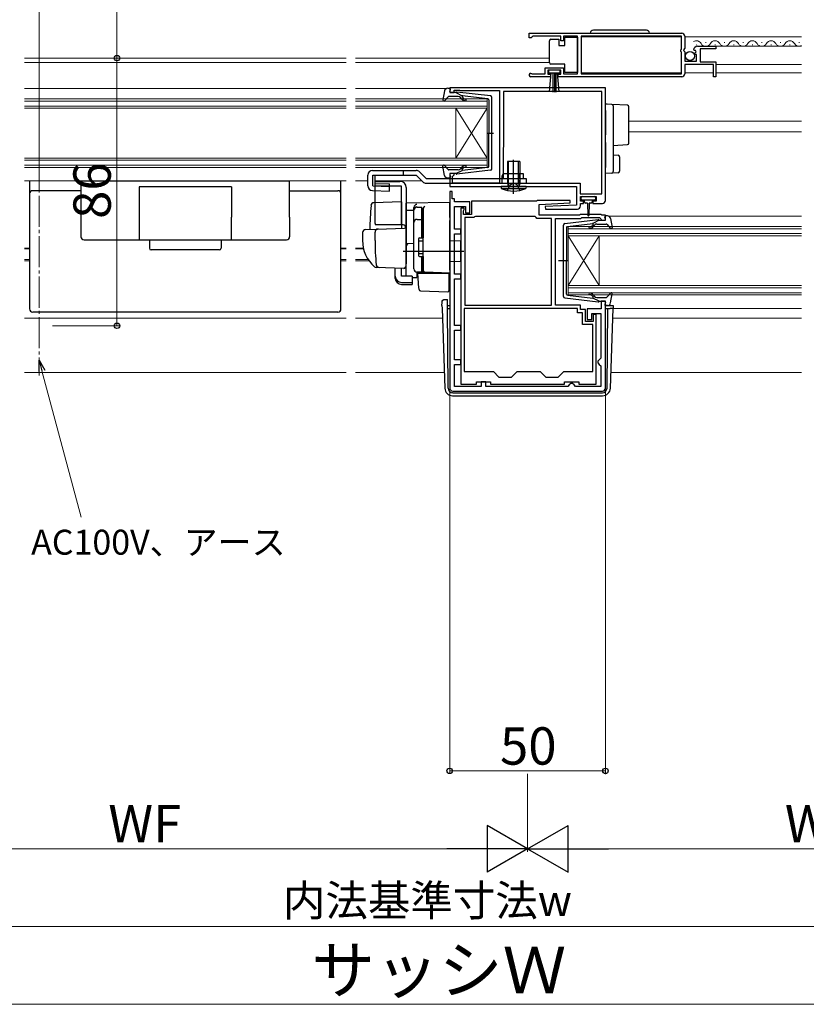
# Model space of a CAD drawing. Extents: x 0 to 1400, y 0 to 2088.
# Drawn here: x 835 to 1087, y 1172 to 1488 of the extents above; entities that cross this region are included whole.
import ezdxf

# ---------------------------------------------------------------- set-up
doc = ezdxf.new("R2010")
doc.units = 0
doc.linetypes.add('YCENTER_1', pattern=[13, 10, -1, 1, -1])
doc.linetypes.add('YHIDDEN_1', pattern=[4, 3, -1])
for name, color, linetype, lineweight in [('YKK_11', 7, 'CONTINUOUS', 30), ('YKK_12', 2, 'CONTINUOUS', 13), ('YKK_13', 4, 'CONTINUOUS', 30), ('YKK_D', 6, 'CONTINUOUS', 13)]:
    doc.layers.add(name, color=color, linetype=linetype, lineweight=lineweight)
doc.styles.add('text-b', font='txt')

msp = doc.modelspace()

# ---------------------------------------------------------------- linework, layer by layer
at = {"layer": 'YKK_11', "linetype": 'ByBlock', "lineweight": -2, "ltscale": 0.5}
for p, q in [((998.24, 1484.07), (1047.24, 1484.07)), ((998.24, 1482.57), (998.24, 1484.07)), ((998.94, 1482.57), (998.24, 1482.57)), ((999.24, 1482.87), (998.94, 1482.57)), ((999.54, 1483.17), (999.24, 1482.87)), ((1008.44, 1483.17), (999.54, 1483.17)), ((1008.44, 1481.57), (1008.44, 1483.17)), ((1009.24, 1481.57), (1008.44, 1481.57)), ((1013.74, 1483.17), (1009.24, 1483.17)), ((1009.24, 1483.17), (1009.24, 1481.57)), ((1013.74, 1470.97), (1013.74, 1483.17)), ((1047.14, 1483.17), (1014.94, 1483.17)), ((1014.94, 1483.17), (1014.94, 1470.97)), ((1047.14, 1478.97), (1047.14, 1483.17)), ((1048.24, 1483.07), (1048.24, 1479.24)), ((1046.94, 1478.77), (1047.14, 1478.97)), ((1046.94, 1478.17), (1046.94, 1478.77)), ((1047.14, 1477.97), (1046.94, 1478.17)), ((1047.14, 1470.97), (1047.14, 1477.97)), ((1048.24, 1479.24), (1047.79, 1478.7)), ((1047.79, 1478.7), (1047.94, 1478.37)), ((1047.94, 1478.37), (1048.24, 1478.07)), ((1048.24, 1478.07), (1048.24, 1475.07)), ((1051.3, 1478.48), (1051.05, 1478.69)), ((1051.62, 1478.56), (1051.3, 1478.48)), ((1051.32, 1477.53), (1051.89, 1478.09)), ((1051.43, 1477.27), (1051.32, 1477.53)), ((1051.89, 1478.09), (1051.62, 1478.56)), ((1052.34, 1479.87), (1058.24, 1479.87)), ((1058.24, 1479.07), (1053.14, 1479.07)), ((1053.14, 1479.07), (1053.14, 1474.87)), ((1058.24, 1479.87), (1058.24, 1479.07)), ((1048.24, 1475.07), (1052.04, 1475.07)), ((1052.04, 1477.27), (1051.43, 1477.27)), ((1052.04, 1475.07), (1052.04, 1477.27)), ((1053.14, 1474.87), (1058.24, 1474.87)), ((1058.24, 1474.87), (1058.24, 1470.07)), ((999.15, 1471.04), (999.34, 1470.97)), ((1003.44, 1470.97), (1003.44, 1472.97)), ((1003.44, 1472.97), (1009.24, 1472.97)), ((1008.44, 1472.17), (1004.24, 1472.17)), ((1004.24, 1472.17), (1004.24, 1470.87)), ((1008.44, 1470.87), (1008.44, 1472.17)), ((1009.24, 1472.97), (1009.24, 1470.97)), ((1057.44, 1473.97), (1048.24, 1473.97)), ((1048.24, 1473.97), (1048.24, 1471.07)), ((1057.44, 1470.07), (1057.44, 1473.97)), ((1005.14, 1470.07), (998.79, 1470.07)), ((999.34, 1470.97), (1003.44, 1470.97)), ((1004.24, 1470.87), (1005.14, 1470.87)), ((1005.14, 1470.87), (1005.14, 1470.07)), ((1007.54, 1470.07), (1007.54, 1470.87)), ((1007.54, 1470.87), (1008.44, 1470.87)), ((1047.24, 1470.07), (1007.54, 1470.07)), ((1009.24, 1470.97), (1013.74, 1470.97)), ((1014.94, 1470.97), (1047.14, 1470.97)), ((1058.24, 1470.07), (1057.44, 1470.07)), ((1022.75, 1466.57), (972.75, 1466.57)), ((972.75, 1466.57), (972.75, 1464.97)), ((972.75, 1464.97), (974.15, 1464.97)), ((974.15, 1464.97), (974.15, 1465.77)), ((974.15, 1465.77), (975.72, 1465.77)), ((975.72, 1465.77), (975.88, 1465.72)), ((975.88, 1465.72), (976.05, 1465.67)), ((976.05, 1465.67), (988.75, 1465.67)), ((988.75, 1465.67), (988.75, 1435.87)), ((1021.55, 1465.37), (990.05, 1465.37)), ((990.05, 1465.37), (990.05, 1447.47)), ((1021.55, 1432.47), (1021.55, 1465.37)), ((1022.75, 1430.37), (1022.75, 1466.57)), ((989.95, 1447.25), (989.85, 1447.02)), ((989.85, 1447.02), (989.85, 1438.87)), ((990.05, 1447.47), (989.95, 1447.25)), ((974.15, 1438.97), (972.75, 1438.97)), ((972.75, 1438.97), (972.75, 1434.87)), ((973.65, 1438.07), (973.85, 1438.27)), ((973.65, 1435.87), (973.65, 1438.07)), ((973.85, 1438.27), (974.15, 1438.57)), ((974.15, 1438.57), (974.15, 1438.97)), ((989.85, 1438.87), (989.45, 1438.18)), ((989.45, 1438.18), (989.45, 1435.87)), ((972.75, 1434.87), (1013.45, 1434.87)), ((972.75, 1433.17), (972.75, 1370.07)), ((973.55, 1433.17), (972.75, 1433.17)), ((973.55, 1430.87), (973.55, 1433.17)), ((988.75, 1435.87), (973.65, 1435.87)), ((989.45, 1435.87), (1014.65, 1435.87)), ((1013.45, 1434.87), (1013.45, 1428.87)), ((1014.65, 1435.87), (1014.65, 1432.47)), ((974.25, 1430.87), (973.55, 1430.87)), ((974.25, 1429.87), (974.25, 1430.87)), ((1000.65, 1430.07), (979.75, 1430.07)), ((979.75, 1430.07), (979.75, 1425.87)), ((1000.95, 1430.37), (1000.65, 1430.07)), ((1011.44, 1430.37), (1000.95, 1430.37)), ((1011.46, 1429.59), (1011.44, 1430.37)), ((1014.65, 1432.47), (1021.55, 1432.47)), ((1014.75, 1430.07), (1014.75, 1431.57)), ((1014.75, 1431.57), (1019.75, 1431.57)), ((1015.75, 1430.07), (1014.75, 1430.07)), ((1015.75, 1429.37), (1015.75, 1430.07)), ((1019.75, 1430.07), (1018.75, 1430.07)), ((1018.75, 1430.07), (1018.75, 1429.37)), ((1019.75, 1431.57), (1019.75, 1430.07)), ((979.25, 1429.87), (974.25, 1429.87)), ((974.25, 1421.07), (974.25, 1428.37)), ((974.25, 1428.37), (977.85, 1428.37)), ((976.35, 1427.87), (976.35, 1371.27)), ((977.35, 1427.87), (976.35, 1427.87)), ((977.15, 1427.02), (977.25, 1427.25)), ((977.15, 1425.87), (977.15, 1427.02)), ((977.25, 1427.25), (977.35, 1427.47)), ((977.35, 1427.47), (977.35, 1427.87)), ((977.85, 1428.37), (977.85, 1426.37)), ((979.25, 1426.37), (979.25, 1429.87)), ((1001.45, 1429.07), (1011.46, 1429.59)), ((1001.45, 1425.57), (1001.45, 1429.07)), ((1013.45, 1428.87), (1003.44, 1428.35)), ((1003.44, 1428.35), (1003.46, 1427.57)), ((1003.46, 1427.57), (1013.75, 1427.57)), ((1014.75, 1428.57), (1014.75, 1429.37)), ((1014.75, 1429.37), (1015.75, 1429.37)), ((1018.75, 1429.37), (1021.75, 1429.37)), ((979.75, 1425.87), (977.15, 1425.87)), ((977.55, 1424.87), (977.55, 1396.67)), ((980.45, 1424.87), (977.55, 1424.87)), ((977.85, 1426.37), (979.25, 1426.37)), ((980.71, 1425.02), (980.45, 1424.87)), ((980.97, 1425.17), (980.71, 1425.02)), ((1000.15, 1425.17), (980.97, 1425.17)), ((1000.45, 1424.87), (1000.15, 1425.17)), ((1000.75, 1424.57), (1000.45, 1424.87)), ((1005.45, 1424.57), (1000.75, 1424.57)), ((1014.45, 1425.57), (1001.45, 1425.57)), ((1005.45, 1396.67), (1005.45, 1424.57)), ((1006.75, 1396.67), (1006.75, 1424.57)), ((1006.75, 1424.57), (1014.86, 1424.57)), ((1014.75, 1425.87), (1014.45, 1425.57)), ((1021.25, 1425.87), (1014.75, 1425.87)), ((1014.86, 1424.57), (1015.16, 1424.87)), ((1015.16, 1424.87), (1020.83, 1424.87)), ((1020.83, 1424.87), (1021.26, 1424.44)), ((1021.55, 1425.57), (1021.25, 1425.87)), ((1021.26, 1424.44), (1021.35, 1424.25)), ((1021.35, 1424.25), (1021.65, 1423.97)), ((1022.75, 1425.57), (1021.55, 1425.57)), ((1021.65, 1423.97), (1022.75, 1423.97)), ((1022.75, 1423.97), (1022.75, 1425.57)), ((976.35, 1421.07), (974.25, 1421.07)), ((976.35, 1419.57), (976.35, 1421.07)), ((974.25, 1406.67), (974.25, 1419.57)), ((974.25, 1419.57), (976.35, 1419.57)), ((976.35, 1406.67), (974.25, 1406.67)), ((974.25, 1390.17), (974.25, 1405.17)), ((974.25, 1405.17), (976.35, 1405.17)), ((976.35, 1405.17), (976.35, 1406.67)), ((1013.75, 1395.67), (977.35, 1395.67)), ((977.35, 1395.67), (977.35, 1375.37)), ((977.55, 1396.67), (1005.45, 1396.67)), ((1014.75, 1396.67), (1006.75, 1396.67)), ((1013.75, 1394.27), (1013.75, 1395.67)), ((1014.75, 1395.27), (1014.75, 1396.67)), ((1016.35, 1395.27), (1014.75, 1395.27)), ((1016.35, 1391.47), (1016.35, 1395.27)), ((1021.35, 1395.47), (1016.85, 1395.47)), ((1016.85, 1395.47), (1016.85, 1392.07)), ((1022.75, 1397.97), (1021.35, 1397.97)), ((1021.35, 1397.97), (1021.35, 1395.47)), ((1022.75, 1370.07), (1022.75, 1397.97)), ((1015.35, 1394.27), (1013.75, 1394.27)), ((1015.35, 1390.47), (1015.35, 1394.27)), ((1016.85, 1392.07), (1018.35, 1392.07)), ((1018.35, 1392.07), (1018.35, 1393.97)), ((1018.35, 1393.97), (1021.25, 1393.97)), ((1019.75, 1393.67), (1018.85, 1393.67)), ((1018.85, 1393.67), (1018.85, 1391.47)), ((1019.75, 1371.27), (1019.75, 1393.67)), ((1021.25, 1393.97), (1021.25, 1379.67)), ((976.35, 1390.17), (974.25, 1390.17)), ((976.35, 1388.67), (976.35, 1390.17)), ((1018.75, 1390.47), (1015.35, 1390.47)), ((1018.85, 1391.47), (1016.35, 1391.47)), ((1018.75, 1375.37), (1018.75, 1390.47)), ((974.25, 1379.17), (974.25, 1388.67)), ((974.25, 1388.67), (976.35, 1388.67)), ((1021.25, 1379.67), (1020.75, 1379.17)), ((976.35, 1379.17), (974.25, 1379.17)), ((974.25, 1370.57), (974.25, 1377.67)), ((974.25, 1377.67), (976.35, 1377.67)), ((976.35, 1377.67), (976.35, 1379.17)), ((1020.75, 1379.17), (1020.25, 1378.67)), ((1020.25, 1378.67), (1020.25, 1378.17)), ((1020.25, 1378.17), (1020.75, 1377.67)), ((1020.75, 1377.67), (1021.25, 1377.17)), ((1021.25, 1377.17), (1021.25, 1370.57)), ((977.35, 1375.37), (986.75, 1375.37)), ((986.75, 1375.37), (988.55, 1373.57)), ((988.55, 1373.57), (992.55, 1373.57)), ((992.55, 1373.57), (994.35, 1375.37)), ((994.35, 1375.37), (1001.75, 1375.37)), ((1001.75, 1375.37), (1003.55, 1373.57)), ((1003.55, 1373.57), (1007.55, 1373.57)), ((1007.55, 1373.57), (1009.35, 1375.37)), ((1009.35, 1375.37), (1018.75, 1375.37)), ((982.85, 1370.57), (974.25, 1370.57)), ((976.35, 1371.27), (981.35, 1371.27)), ((981.35, 1371.27), (981.35, 1372.07)), ((981.35, 1372.07), (985.85, 1372.07)), ((984.35, 1372.07), (982.85, 1372.07)), ((982.85, 1372.07), (982.85, 1370.57)), ((984.35, 1370.57), (984.35, 1372.07)), ((1010.65, 1370.57), (984.35, 1370.57)), ((985.85, 1372.07), (985.85, 1371.27)), ((985.85, 1371.27), (1009.65, 1371.27)), ((1009.65, 1371.27), (1009.65, 1372.07)), ((1009.65, 1372.07), (1014.15, 1372.07)), ((1011.15, 1371.07), (1010.65, 1370.57)), ((1011.65, 1371.57), (1011.15, 1371.07)), ((1012.15, 1371.57), (1011.65, 1371.57)), ((1012.65, 1371.07), (1012.15, 1371.57)), ((1013.15, 1370.57), (1012.65, 1371.07)), ((1021.25, 1370.57), (1013.15, 1370.57)), ((1014.15, 1372.07), (1014.15, 1371.27)), ((1014.15, 1371.27), (1019.75, 1371.27)), ((973.75, 1369.07), (1021.75, 1369.07))]:
    msp.add_line(p, q, dxfattribs=at)
for centre, radius, start, end in [((1047.24, 1483.07), 1, 0, 90), ((1052.34, 1478.57), 1.3, 90, 174.7841), ((998.79, 1470.62), 0.55, 49.8806, 270), ((1047.24, 1471.07), 1, 270, 360), ((1021.75, 1430.37), 1, 270, 360), ((1013.75, 1428.57), 1, 270.0021, 360), ((973.75, 1370.07), 1, 180, 270), ((1021.75, 1370.07), 1, 270, 360)]:
    msp.add_arc(centre, radius, start, end, dxfattribs=at)
at = {"layer": 'YKK_12'}
for p, q in [((1047.14, 1482.87), (1014.94, 1482.87)), ((1085.75, 1482.87), (1048.24, 1482.87)), ((1055.04, 1481.13), (1054.84, 1481.13)), ((1061.04, 1481.13), (1060.84, 1481.13)), ((1067.04, 1481.13), (1066.84, 1481.13)), ((1073.04, 1481.13), (1072.84, 1481.13)), ((1079.04, 1481.13), (1078.84, 1481.13)), ((1085.04, 1481.13), (1084.84, 1481.13)), ((1052.04, 1480.37), (1051.84, 1480.37)), ((1085.75, 1479.87), (1052.34, 1479.87)), ((1058.04, 1480.37), (1057.84, 1480.37)), ((1064.04, 1480.37), (1063.84, 1480.37)), ((1070.04, 1480.37), (1069.84, 1480.37)), ((1076.04, 1480.37), (1075.84, 1480.37)), ((1082.04, 1480.37), (1081.84, 1480.37)), ((836.15, 1476.07), (939.5, 1476.07)), ((836.15, 1474.67), (939.5, 1474.67)), ((942.5, 1476.07), (1004.74, 1476.07)), ((942.5, 1474.67), (1004.74, 1474.67)), ((1047.14, 1471.37), (1014.94, 1471.37)), ((1057.44, 1471.37), (1048.24, 1471.37)), ((1085.75, 1473.97), (1058.24, 1473.97)), ((1085.75, 1471.37), (1058.24, 1471.37)), ((939.5, 1466.27), (836.15, 1466.27)), ((971.64, 1466.27), (942.5, 1466.27)), ((836.15, 1462.97), (939.5, 1462.97)), ((939.5, 1462.27), (836.15, 1462.27)), ((942.5, 1462.97), (984.75, 1462.97)), ((984.75, 1462.27), (942.5, 1462.27)), ((984.75, 1462.97), (984.75, 1459.97)), ((836.15, 1460.67), (939.5, 1460.67)), ((939.5, 1459.97), (836.15, 1459.97)), ((942.5, 1460.67), (984.75, 1460.67)), ((984.75, 1459.97), (942.5, 1459.97)), ((974.75, 1459.97), (974.75, 1443.97)), ((984.75, 1459.97), (974.75, 1443.97)), ((984.75, 1443.97), (974.75, 1459.97)), ((984.75, 1459.97), (984.75, 1443.97)), ((1085.75, 1455.77), (1030.25, 1455.77)), ((1085.75, 1452.37), (1030.25, 1452.37)), ((836.15, 1443.97), (939.5, 1443.97)), ((939.5, 1443.27), (836.15, 1443.27)), ((942.5, 1443.97), (984.75, 1443.97)), ((984.75, 1443.27), (942.5, 1443.27)), ((984.75, 1443.97), (984.75, 1440.97)), ((836.15, 1441.67), (939.5, 1441.67)), ((939.5, 1440.97), (836.15, 1440.97)), ((942.5, 1441.67), (984.75, 1441.67)), ((984.75, 1440.97), (942.5, 1440.97)), ((836.15, 1436.67), (939.5, 1436.67)), ((942.5, 1436.67), (946.45, 1436.67)), ((948.79, 1436.67), (963.75, 1436.67)), ((1085.75, 1425.27), (1023.85, 1425.27)), ((1010.75, 1421.97), (1085.75, 1421.97)), ((1010.75, 1418.97), (1010.75, 1421.97)), ((1085.75, 1421.27), (1010.75, 1421.27)), ((1010.75, 1419.67), (1085.75, 1419.67)), ((1085.75, 1418.97), (1010.75, 1418.97)), ((1010.75, 1418.97), (1010.75, 1402.97)), ((1010.75, 1418.97), (1020.75, 1402.97)), ((1010.75, 1402.97), (1020.75, 1418.97)), ((1020.75, 1418.97), (1020.75, 1402.97)), ((837.82, 1414.98), (836.15, 1414.98)), ((837.82, 1414.77), (836.15, 1414.77)), ((939.5, 1414.98), (937.82, 1414.98)), ((939.5, 1414.77), (937.82, 1414.77)), ((945.01, 1414.98), (942.5, 1414.98)), ((945.06, 1414.77), (942.5, 1414.77)), ((837.82, 1411.37), (836.15, 1411.37)), ((837.82, 1410.97), (836.15, 1410.97)), ((939.5, 1411.37), (937.82, 1411.37)), ((939.5, 1410.97), (937.82, 1410.97)), ((946.53, 1411.37), (942.5, 1411.37)), ((946.8, 1410.97), (942.5, 1410.97)), ((1010.75, 1402.97), (1085.75, 1402.97)), ((1010.75, 1399.97), (1010.75, 1402.97)), ((1085.75, 1402.27), (1010.75, 1402.27)), ((1010.75, 1400.67), (1085.75, 1400.67)), ((1085.75, 1399.97), (1010.75, 1399.97)), ((1085.75, 1395.67), (1022.75, 1395.67)), ((939.5, 1392.57), (836.15, 1392.57)), ((970.38, 1392.57), (942.5, 1392.57)), ((1085.75, 1392.57), (1025.12, 1392.57)), ((939.5, 1375.07), (836.15, 1375.07)), ((970.99, 1375.07), (942.5, 1375.07)), ((1085.75, 1375.07), (1024.51, 1375.07))]:
    msp.add_line(p, q, dxfattribs=at)
at = {"layer": 'YKK_12', "linetype": 'YCENTER_1'}
msp.add_line((840.88, 1431.86), (840.88, 1374.07), dxfattribs=at)
at = {"layer": 'YKK_12'}
for centre, start, end in [((1051.94, 1479.91), 29.2025, 121.5514), ((1054.94, 1481.59), 209.2025, 330.7975), ((1057.94, 1479.91), 29.2025, 150.7975), ((1060.94, 1481.59), 209.2025, 330.7975), ((1063.94, 1479.91), 29.2025, 150.7975), ((1066.94, 1481.59), 209.2025, 330.7975), ((1069.94, 1479.91), 29.2025, 150.7975), ((1072.94, 1481.59), 209.2025, 330.7975), ((1075.94, 1479.91), 29.2025, 150.7975), ((1078.94, 1481.59), 209.2025, 330.7975), ((1081.94, 1479.91), 29.2025, 150.7975), ((1084.94, 1481.59), 209.2025, 297.832)]:
    msp.add_arc(centre, 1.72, start, end, dxfattribs=at)
at = {"layer": 'YKK_13', "ltscale": 0.5}
for p, q in [((1035.89, 1485.07), (1018.89, 1485.07)), ((1004.74, 1481.12), (1004.74, 1481.62)), ((1004.74, 1475.12), (1004.74, 1481.12)), ((1005.24, 1482.12), (1007.74, 1482.12)), ((1007.74, 1482.12), (1007.74, 1480.12)), ((1009.74, 1480.12), (1009.74, 1482.82)), ((1009.74, 1482.82), (1013.74, 1482.82)), ((1013.74, 1482.82), (1013.74, 1471.42)), ((1007.74, 1480.12), (1009.74, 1480.12)), ((1004.74, 1474.62), (1004.74, 1475.12)), ((1008.24, 1472.17), (1004.44, 1472.17)), ((1004.44, 1472.17), (1004.44, 1471.32)), ((1004.44, 1471.32), (1008.24, 1471.32)), ((1004.81, 1465.19), (1005.34, 1471.32)), ((1009.74, 1474.12), (1005.24, 1474.12)), ((1005.84, 1471.32), (1005.84, 1465.17)), ((1006.34, 1471.32), (1006.34, 1465.17)), ((1006.84, 1471.32), (1006.84, 1465.17)), ((1007.88, 1465.19), (1007.34, 1471.32)), ((1008.24, 1471.32), (1008.24, 1472.17)), ((1009.74, 1471.42), (1009.74, 1474.12)), ((1013.74, 1471.42), (1009.74, 1471.42)), ((971.09, 1465.55), (970.55, 1462.62)), ((972.08, 1466.37), (972.65, 1466.37)), ((972.76, 1465.35), (972.94, 1465.99)), ((974.75, 1464.97), (973.05, 1464.97)), ((974.75, 1464.97), (976.75, 1463.96)), ((985.8, 1463.92), (975.06, 1465.17)), ((972.26, 1463.67), (971.07, 1462.37)), ((975.48, 1463.77), (972.48, 1463.77)), ((976.67, 1462.91), (976.25, 1463.41)), ((976.73, 1463.61), (977.05, 1463.23)), ((984.98, 1463), (976.75, 1463.96)), ((985.25, 1462.7), (985.25, 1451.97)), ((986.25, 1440.52), (986.25, 1463.42)), ((984.67, 1451.97), (986.8, 1451.97)), ((985.25, 1441.24), (985.25, 1451.97)), ((995.25, 1442.87), (991.25, 1442.87)), ((991.25, 1442.87), (991.25, 1435.87)), ((993.5, 1442.87), (993, 1442.87)), ((993.25, 1442.62), (993.25, 1443.12)), ((995.25, 1442.87), (995.25, 1435.87)), ((947.95, 1439.97), (961.95, 1439.97)), ((971.09, 1438.39), (970.55, 1441.32)), ((972.26, 1440.27), (971.07, 1441.57)), ((975.48, 1440.17), (972.48, 1440.17)), ((974.75, 1438.97), (976.75, 1439.98)), ((985.8, 1440.02), (975.06, 1438.77)), ((976.67, 1441.03), (976.25, 1440.53)), ((976.73, 1440.33), (977.05, 1440.71)), ((984.98, 1440.94), (976.75, 1439.98)), ((993.25, 1434.96), (993.25, 1440.52)), ((854.32, 1436.67), (854.32, 1424.97)), ((854.32, 1436.67), (921.32, 1436.67)), ((921.32, 1424.97), (921.32, 1436.67)), ((946.45, 1435.03), (946.45, 1438.47)), ((948.07, 1438.47), (961.95, 1438.47)), ((948.75, 1422.97), (948.75, 1436.47)), ((948.75, 1436.47), (956.75, 1436.47)), ((965.17, 1437.37), (997.25, 1437.37)), ((972.08, 1437.57), (972.65, 1437.57)), ((972.76, 1438.59), (972.94, 1437.95)), ((974.75, 1438.97), (973.05, 1438.97)), ((996.45, 1438.87), (990.05, 1438.87)), ((990.05, 1437.37), (990.05, 1438.87)), ((996.45, 1437.37), (996.45, 1438.87)), ((997.25, 1437.37), (997.25, 1435.87)), ((902.62, 1434.67), (873.02, 1434.67)), ((873.02, 1434.67), (873.02, 1417.67)), ((902.62, 1434.67), (902.62, 1424.97)), ((957.25, 1434.97), (948.75, 1434.97)), ((957.25, 1422.47), (957.25, 1434.97)), ((958.75, 1434.47), (958.75, 1410.17)), ((997.25, 1434.87), (989.25, 1434.87)), ((989.25, 1434.87), (989.3, 1434.23)), ((989.3, 1434.23), (997.19, 1434.23)), ((991.25, 1435.87), (991.51, 1435.14)), ((991.25, 1435.87), (995.25, 1435.87)), ((995.25, 1435.87), (994.99, 1435.14)), ((997.25, 1434.87), (997.19, 1434.23)), ((961.25, 1408.32), (961.25, 1427.2)), ((962.25, 1428.2), (963.75, 1428.2)), ((963.75, 1418.32), (963.75, 1428.22)), ((963.75, 1427.69), (964.25, 1427.69)), ((964.25, 1427.69), (964.25, 1418.32)), ((854.32, 1424.97), (854.32, 1418.67)), ((902.62, 1417.67), (902.62, 1424.97)), ((921.32, 1424.97), (921.32, 1418.67)), ((962.25, 1424.25), (963.75, 1424.25)), ((963.75, 1423.73), (964.25, 1423.73)), ((1009.69, 1422.92), (1020.43, 1424.17)), ((1020.74, 1423.97), (1018.74, 1422.96)), ((1020.74, 1423.97), (1022.44, 1423.97)), ((1022.73, 1424.35), (1022.56, 1424.99)), ((1023.41, 1425.37), (1022.84, 1425.37)), ((1024.4, 1424.55), (1024.94, 1421.62)), ((1009.24, 1399.52), (1009.24, 1422.42)), ((1010.24, 1421.7), (1010.24, 1410.97)), ((1010.51, 1422), (1018.74, 1422.96)), ((1018.76, 1422.61), (1018.44, 1422.23)), ((1018.82, 1421.91), (1019.25, 1422.41)), ((1020.01, 1422.77), (1023.01, 1422.77)), ((1023.23, 1422.67), (1024.42, 1421.37)), ((855.32, 1417.67), (920.32, 1417.67)), ((962.75, 1418.02), (962.75, 1412.62)), ((962.75, 1417.32), (964.25, 1417.32)), ((963.05, 1418.32), (964.25, 1418.32)), ((962.75, 1413.32), (964.25, 1413.32)), ((963.05, 1412.32), (964.25, 1412.32)), ((963.75, 1407.32), (963.75, 1412.32)), ((964.25, 1412.32), (964.25, 1407.82)), ((1010.82, 1410.97), (1007.69, 1410.97)), ((1010.24, 1400.24), (1010.24, 1410.97)), ((963.75, 1407.82), (964.25, 1407.82)), ((963.75, 1407.32), (962.25, 1407.32)), ((1009.69, 1399.02), (1020.43, 1397.77)), ((1010.51, 1399.94), (1018.74, 1398.98)), ((1018.76, 1399.33), (1018.44, 1399.71)), ((1020.74, 1397.97), (1018.74, 1398.98)), ((1018.82, 1400.03), (1019.25, 1399.53)), ((1020.01, 1399.17), (1023.01, 1399.17)), ((1023.23, 1399.27), (1024.42, 1400.57)), ((1024.4, 1397.39), (1024.94, 1400.32)), ((1020.74, 1397.97), (1022.44, 1397.97)), ((1022.73, 1397.59), (1022.56, 1396.95)), ((1023.41, 1396.57), (1022.84, 1396.57))]:
    msp.add_line(p, q, dxfattribs=at)
at = {"layer": 'YKK_13'}
for p, q in [((1023.25, 1461.3), (1022.75, 1461.3)), ((1022.75, 1459.27), (1022.75, 1461.27)), ((1022.75, 1459.27), (1022.75, 1453.92)), ((1024.78, 1461.21), (1023.25, 1461.3)), ((1029.78, 1460.9), (1024.78, 1461.21)), ((1025.25, 1460.71), (1025.25, 1459.15)), ((1025.25, 1459.15), (1025.25, 1453.92)), ((1030.25, 1458.9), (1030.25, 1460.4)), ((1030.25, 1450.27), (1030.25, 1458.9)), ((1022.75, 1453.92), (1022.75, 1451.45)), ((1025.25, 1453.92), (1025.25, 1451.16)), ((1022.75, 1448.99), (1022.75, 1440.97)), ((1025.25, 1448.96), (1025.25, 1441.09)), ((1030.25, 1448.78), (1030.25, 1450.27)), ((1025.25, 1448), (1029.78, 1448.28)), ((991.63, 1435.87), (991.63, 1442.87)), ((993.25, 1432.44), (993.25, 1443.38)), ((994.87, 1435.87), (994.87, 1442.87)), ((1025.25, 1444.97), (1026.78, 1444.88)), ((1027.25, 1444.38), (1027.25, 1439.72)), ((957.75, 1439.97), (957.75, 1438.47)), ((963.01, 1439.53), (965.17, 1437.37)), ((1022.75, 1438.97), (1022.75, 1440.97)), ((1025.25, 1441.09), (1025.25, 1439.59)), ((837.82, 1436.67), (837.82, 1395.47)), ((937.82, 1395.47), (937.82, 1436.67)), ((946.45, 1435.03), (946.45, 1438.47)), ((948.07, 1435.02), (948.07, 1438.47)), ((948.79, 1435.77), (948.79, 1438.47)), ((961.95, 1438.47), (964.11, 1436.31)), ((995.25, 1437.37), (995.25, 1435.87)), ((1024.78, 1439.09), (1022.75, 1438.97)), ((1026.78, 1439.22), (1024.78, 1439.09)), ((854.32, 1433.47), (838.82, 1433.47)), ((921.32, 1433.47), (936.82, 1433.47)), ((947.91, 1433.53), (953.39, 1433.37)), ((948.07, 1435.02), (953.43, 1434.87)), ((948.79, 1435.77), (953.45, 1435.64)), ((953.39, 1433.37), (953.45, 1435.64)), ((965.17, 1435.87), (997.25, 1435.87)), ((991.63, 1435.87), (991.52, 1435.04)), ((994.87, 1435.87), (994.98, 1435.04)), ((957.25, 1429.92), (948.42, 1429.61)), ((957.25, 1429.92), (957.25, 1421.42)), ((1014.95, 1430.77), (1014.95, 1431.27)), ((1015.25, 1431.57), (1019.25, 1431.57)), ((1019.25, 1430.47), (1015.25, 1430.47)), ((1016, 1429.87), (1016, 1430.47)), ((1018.5, 1430.47), (1018.5, 1429.87)), ((1019.55, 1431.27), (1019.55, 1430.77)), ((972.75, 1429.67), (958.75, 1429.42)), ((958.75, 1427.19), (958.75, 1429.42)), ((958.75, 1428.97), (958.75, 1428.98)), ((958.75, 1428.77), (958.75, 1428.97)), ((958.75, 1427.19), (961.25, 1427.23)), ((958.75, 1416.02), (958.75, 1427.19)), ((961.25, 1427.29), (961.25, 1428.09)), ((961.25, 1408.34), (961.25, 1427.29)), ((964.25, 1427.81), (964.25, 1427.86)), ((964.25, 1424.18), (964.25, 1427.81)), ((972.75, 1424.87), (972.75, 1429.67)), ((1017, 1429.47), (1016.4, 1429.47)), ((1017, 1429.47), (1017.1, 1425.52)), ((1017.5, 1429.47), (1017.4, 1425.52)), ((1018.1, 1429.47), (1017.5, 1429.47)), ((964.25, 1426.5), (964.25, 1426.05)), ((964.25, 1423.69), (964.25, 1424.18)), ((964.25, 1408.25), (964.25, 1423.69)), ((972.75, 1424.87), (972.75, 1423.91)), ((972.75, 1407.97), (972.75, 1423.91)), ((945.71, 1421.01), (949.5, 1421.15)), ((957.75, 1422.47), (948.88, 1422.47)), ((949.5, 1421.15), (958.23, 1421.45)), ((958.75, 1420.95), (958.75, 1410.47)), ((876.32, 1417.67), (876.32, 1414.97)), ((899.32, 1417.67), (899.32, 1414.97)), ((944.75, 1420.01), (944.75, 1417.47)), ((948.75, 1417.47), (948.75, 1420.17)), ((958.75, 1417.17), (958.75, 1417.77)), ((964.25, 1418.47), (964.25, 1418.97)), ((976.25, 1417.27), (972.75, 1417.33)), ((976.25, 1417.27), (976.25, 1410.67)), ((898.82, 1414.47), (876.82, 1414.47)), ((958.75, 1416.17), (958.75, 1416.77)), ((961.25, 1416.47), (958.75, 1416.42)), ((958.75, 1412.68), (958.75, 1416.42)), ((958.75, 1415.65), (958.75, 1416.02)), ((958.75, 1414.69), (958.75, 1415.65)), ((958.75, 1414.65), (958.75, 1414.69)), ((977.25, 1413.97), (957.75, 1413.97)), ((958.75, 1413.17), (958.75, 1413.77)), ((958.75, 1412.17), (958.75, 1412.77)), ((958.75, 1412.17), (958.75, 1412.77)), ((958.75, 1412.17), (958.75, 1412.77)), ((958.75, 1411.85), (958.75, 1412.68)), ((958.75, 1412.17), (958.75, 1410.47)), ((958.75, 1412.17), (958.75, 1410.47)), ((958.75, 1406.1), (958.75, 1411.85)), ((964.25, 1411.77), (964.25, 1412.27)), ((950.01, 1408.77), (949.16, 1408.8)), ((958, 1408.49), (949.17, 1408.8)), ((955.25, 1405.96), (955.25, 1408.59)), ((957.25, 1405.96), (957.25, 1408.52)), ((958.71, 1410.21), (958.51, 1408.92)), ((958.75, 1410.47), (958.71, 1410.21)), ((964.25, 1407.75), (964.25, 1408.25)), ((976.25, 1410.67), (972.75, 1410.61)), ((972.75, 1407.97), (972.75, 1406.97)), ((955.25, 1405.3), (955.25, 1405.96)), ((960.65, 1405.96), (957.25, 1405.96)), ((960.65, 1405.96), (960.65, 1404.02)), ((960.65, 1405.58), (962.21, 1405.55)), ((964.73, 1407.25), (962.21, 1407.34)), ((962.21, 1407.34), (962.21, 1405.55)), ((962.72, 1403.81), (962.45, 1406.97)), ((962.45, 1406.97), (962.48, 1406.97)), ((962.48, 1406.97), (972.45, 1406.97)), ((972.75, 1406.97), (964.73, 1407.25)), ((971.75, 1407), (972.75, 1406.97)), ((972.45, 1406.97), (972.45, 1403.63)), ((957.25, 1404.02), (960.65, 1404.02)), ((957.25, 1403.35), (960.65, 1403.35)), ((960.65, 1404.02), (960.65, 1403.35)), ((962.76, 1403.36), (962.72, 1403.81)), ((962.9, 1401.74), (962.76, 1403.36)), ((972.45, 1403.63), (972.45, 1402.99)), ((972.45, 1402.99), (972.45, 1401.28)), ((963.38, 1401.28), (972.14, 1400.98)), ((971.27, 1398.54), (971.99, 1398.54)), ((971.27, 1398.54), (971.99, 1398.54)), ((971.27, 1398.54), (971.27, 1398.54)), ((971.99, 1397.67), (971.99, 1398.54)), ((970.24, 1396.54), (970.27, 1397.58)), ((970.24, 1396.54), (970.27, 1395.67)), ((970.27, 1395.67), (971.16, 1369.98)), ((972, 1397.19), (971.99, 1397.67)), ((972.01, 1395.67), (972, 1397.19)), ((972, 1396.57), (972.75, 1396.57)), ((972.24, 1370.06), (972.01, 1395.67)), ((972.01, 1395.67), (972.75, 1395.67)), ((1022.75, 1396.57), (1024.76, 1396.57)), ((1022.75, 1395.67), (1023.48, 1395.67)), ((1023.26, 1370.06), (1023.48, 1395.67)), ((1023.48, 1395.67), (1024.23, 1395.67)), ((1025.23, 1395.67), (1024.23, 1395.67)), ((1024.33, 1369.98), (1025.23, 1395.67)), ((1025.26, 1396.54), (1025.23, 1395.67)), ((936.82, 1394.47), (838.82, 1394.47)), ((973.74, 1368.57), (973.66, 1368.57)), ((973.66, 1367.57), (1021.83, 1367.57)), ((973.74, 1368.57), (1021.76, 1368.57)), ((1021.83, 1368.57), (1021.76, 1368.57))]:
    msp.add_line(p, q, dxfattribs=at)
at = {"layer": 'YKK_13', "linetype": 'YHIDDEN_1', "ltscale": 0.5}
for p, q in [((991.25, 1438.87), (991.25, 1435.87)), ((991.55, 1438.87), (991.55, 1435.87)), ((994.95, 1438.87), (994.95, 1435.87)), ((995.25, 1438.87), (995.25, 1437.37))]:
    msp.add_line(p, q, dxfattribs=at)
at = {"layer": 'YKK_13', "linetype": 'YHIDDEN_1'}
for p, q in [((991.25, 1433.58), (992.1, 1435.31)), ((992.1, 1435.31), (993.25, 1435.92)), ((994.39, 1435.31), (993.25, 1435.92)), ((995.25, 1433.58), (994.39, 1435.31))]:
    msp.add_line(p, q, dxfattribs=at)
at = {"layer": 'YKK_13', "ltscale": 0.5}
msp.add_circle((1049.89, 1476.72), 1.45, dxfattribs=at)
for centre, radius, start, end in [((1018.89, 1484.07), 1, 90, 180), ((1035.89, 1484.07), 1, 0, 90), ((1005.24, 1481.62), 0.5, 90, 180), ((1005.24, 1474.62), 0.5, 180, 270), ((972.08, 1465.37), 1, 90, 169.4879), ((972.65, 1466.07), 0.3, 344.4346, 90), ((973.05, 1465.27), 0.3, 164.4346, 270), ((975.03, 1464.87), 0.3, 83.3791, 160.5288), ((970.85, 1462.57), 0.3, 169.4879, 317.6447), ((972.48, 1463.47), 0.3, 90, 137.6447), ((975.48, 1462.77), 1, 40, 90), ((977.82, 1463.87), 1.5, 220, 270), ((976.89, 1463.74), 0.2, 83.3791, 220), ((977.82, 1463.87), 1, 220, 270), ((977.82, 1462.62), 0.25, 270, 90), ((984.95, 1462.7), 0.3, 0, 83.3791), ((985.75, 1463.42), 0.5, 0, 83.3791), ((947.95, 1438.47), 1.5, 90, 180), ((961.95, 1438.47), 1.5, 45, 90), ((970.85, 1441.37), 0.3, 42.3553, 190.5121), ((972.48, 1440.47), 0.3, 222.3553, 270), ((975.48, 1441.17), 1, 270, 320), ((977.82, 1440.07), 1.5, 90, 140), ((976.89, 1440.2), 0.2, 140, 276.6209), ((977.82, 1440.07), 1, 90, 140), ((977.82, 1441.32), 0.25, 270, 90), ((984.95, 1441.24), 0.3, 276.6209, 0), ((985.75, 1440.52), 0.5, 276.6209, 0), ((956.75, 1434.47), 2, 0, 90), ((972.08, 1438.57), 1, 190.5121, 270), ((972.65, 1437.87), 0.3, 270, 15.5654), ((973.05, 1438.67), 0.3, 90, 195.5654), ((975.03, 1439.07), 0.3, 199.4712, 276.6209), ((993.25, 1442.87), 9.5, 245.4723, 294.5277), ((991.32, 1435.07), 0.2, 270, 19.4219), ((995.18, 1435.07), 0.2, 160.5781, 270), ((962.25, 1427.2), 1, 90, 180), ((962.25, 1423.25), 1, 90, 180), ((1020.46, 1423.87), 0.3, 19.4712, 96.6209), ((1022.44, 1424.27), 0.3, 270, 15.5654), ((1022.84, 1425.07), 0.3, 90, 195.5654), ((1023.41, 1424.37), 1, 10.5121, 90), ((949.75, 1422.97), 1, 180, 210), ((1009.74, 1422.42), 0.5, 96.6209, 180), ((1010.54, 1421.7), 0.3, 96.6209, 180), ((1017.67, 1421.62), 0.25, 90, 270), ((1017.67, 1422.87), 1, 270, 320), ((1017.67, 1422.87), 1.5, 270, 320), ((1018.61, 1422.74), 0.2, 320, 96.6209), ((1020.01, 1421.77), 1, 90, 140), ((1023.01, 1422.47), 0.3, 42.3553, 90), ((1024.64, 1421.57), 0.3, 222.3553, 10.5121), ((855.32, 1418.67), 1, 180, 270), ((920.32, 1418.67), 1, 270, 0), ((963.05, 1418.02), 0.3, 90, 180), ((963.05, 1412.62), 0.3, 180, 270), ((962.25, 1408.32), 1, 180, 270), ((1009.74, 1399.52), 0.5, 180, 263.3791), ((1010.54, 1400.24), 0.3, 180, 263.3791), ((1017.67, 1400.32), 0.25, 90, 270), ((1017.67, 1399.07), 1.5, 40, 90), ((1017.67, 1399.07), 1, 40, 90), ((1018.61, 1399.2), 0.2, 263.3791, 40), ((1020.01, 1400.17), 1, 220, 270), ((1023.01, 1399.47), 0.3, 270, 317.6447), ((1024.64, 1400.37), 0.3, 349.4879, 137.6447), ((1020.46, 1398.07), 0.3, 263.3791, 340.5288), ((1022.44, 1397.67), 0.3, 344.4346, 90), ((1022.84, 1396.87), 0.3, 164.4346, 270), ((1023.41, 1397.57), 1, 270, 349.4879)]:
    msp.add_arc(centre, radius, start, end, dxfattribs=at)
at = {"layer": 'YKK_13'}
for centre, radius, start, end in [((1024.75, 1460.71), 0.5, 0, 86.5), ((1029.75, 1460.4), 0.5, 0, 86.5), ((1029.75, 1448.78), 0.5, 273.5, 0), ((1026.75, 1444.38), 0.5, 0, 86.5), ((1024.75, 1439.59), 0.5, 273.5, 0), ((1026.75, 1439.72), 0.5, 273.5, 0), ((965.17, 1437.37), 1.5, 225, 270), ((838.82, 1432.47), 1, 90, 180), ((936.82, 1432.47), 1, 0, 90), ((947.95, 1435.03), 1.5, 180, 268.3634), ((1015.25, 1431.27), 0.3, 90, 180), ((1015.25, 1430.77), 0.3, 180, 270), ((1019.25, 1431.27), 0.3, 0, 90), ((1019.25, 1430.77), 0.3, 270, 0), ((1062.05, 1418.97), 115, 175.1492, 178.9576), ((948.45, 1428.61), 1, 92, 175.1492), ((962.25, 1428.09), 1, 128.5722, 180), ((962.24, 1427.29), 0.998, 91.8752, 180.0176), ((962.25, 1428.08), 1.01, 92.3929, 128.6594), ((964.81, 1427.8), 0.569, 98.6541, 174.8787), ((1016.4, 1429.87), 0.4, 180.0022, 270), ((1018.1, 1429.87), 0.4, 270, 0), ((1017.25, 1425.52), 0.15, 181.5269, 358.4735), ((945.75, 1420.01), 1, 92, 180), ((949.75, 1420.17), 1, 92, 180), ((957.75, 1421.47), 1, 0, 90), ((958.25, 1420.95), 0.5, 0, 92), ((955.75, 1417.37), 11, 179.4814, 229.1719), ((1029.75, 1417.48), 81, 180.0086, 185.5306), ((876.82, 1414.97), 0.5, 180, 270), ((898.82, 1414.97), 0.5, 270, 0), ((953.75, 1410.54), 7.72, 44.7071, 49.6811), ((949.21, 1409.8), 1, 229.1719, 268), ((950.12, 1409.77), 1, 185.5306, 268), ((958.02, 1408.99), 0.5, 268, 351.4692), ((962.25, 1408.34), 1, 180, 268), ((964.75, 1407.75), 0.5, 180, 268), ((959.25, 1406.1), 0.5, 180, 196.5703), ((963.4, 1401.78), 0.5, 185, 268.027), ((972.15, 1401.28), 0.3, 268, 0), ((838.82, 1395.47), 1, 180, 270), ((936.82, 1395.47), 1, 270, 0), ((973.66, 1370.07), 2.5, 182, 270), ((973.74, 1370.07), 1.5, 180.5, 270), ((1021.76, 1370.07), 1.5, 270, 359.5), ((1021.83, 1370.07), 2.5, 270, 358)]:
    msp.add_arc(centre, radius, start, end, dxfattribs=at)
for centre in [(957.25, 1405.96), (957.25, 1405.3)]:
    msp.add_ellipse(centre, major_axis=(2, 0), ratio=0.971846, start_param=3.141593, end_param=4.712389, dxfattribs=at)
at = {"layer": 'YKK_13', "extrusion": (0, 0, -1)}
for centre, major_axis, ratio, start_param, end_param in [((971.27, 1397.54), (-1, -0.017), 0.999086, 0.05247, 1.588216), ((1024.76, 1396.54), (-0.5, 0), 0.052503, 1.573856, 3.143435)]:
    msp.add_ellipse(centre, major_axis=major_axis, ratio=ratio, start_param=start_param, end_param=end_param, dxfattribs=at)
at = {"layer": 'YKK_13'}
for points in [[(1022.75, 1448.99), (1022.75, 1449.42), (1022.75, 1449.85), (1022.75, 1450.47), (1022.75, 1450.67), (1022.75, 1451.07), (1022.75, 1451.27), (1022.75, 1451.45)], [(1025.25, 1451.16), (1025.25, 1450.83), (1025.25, 1450.47), (1025.25, 1449.92), (1025.25, 1449.73), (1025.25, 1449.34), (1025.25, 1449.15), (1025.25, 1448.96)]]:
    msp.add_open_spline(points, degree=3, knots=[0, 0, 0, 0, 0.5, 0.5, 0.75, 0.75, 1, 1, 1, 1], dxfattribs=at)
at = {"layer": 'YKK_D'}
for p, q in [((840.88, 1432.86), (840.88, 1646.77)), ((841.79, 1375.6), (854.4, 1328.54))]:
    msp.add_line(p, q, dxfattribs=at)
at = {"layer": 'YKK_D', "ltscale": 1.5}
for p, q in [((865.88, 1476.07), (865.88, 1576.07)), ((856.69, 1476.07), (866.88, 1476.07)), ((856.69, 1476.07), (866.88, 1476.07)), ((865.88, 1476.07), (865.88, 1390.07)), ((845.23, 1390.07), (866.88, 1390.07)), ((972.75, 1369.07), (972.74, 1246.07)), ((1022.75, 1369.07), (1022.74, 1246.06)), ((1022.74, 1247.06), (972.74, 1247.07)), ((997.74, 1246.07), (997.74, 1221.07)), ((997.74, 1246.07), (997.74, 1221.07)), ((765.75, 1222.07), (982.74, 1222.07)), ((1170.75, 1222.07), (1012.74, 1222.07)), ((1150.75, 1197.07), (785.74, 1197.07)), ((765.74, 1172.07), (1170.75, 1172.07))]:
    msp.add_line(p, q, dxfattribs=at)
at = {"layer": 'YKK_D', "linetype": 'ByBlock', "lineweight": -2}
for p, q in [((840.88, 1375.36), (840.88, 1378.98)), ((840.88, 1378.98), (842.69, 1375.84)), ((840.88, 1378.98), (841.79, 1375.6))]:
    msp.add_line(p, q, dxfattribs=at)
at = {"layer": 'YKK_D', "lineweight": -2}
for p, q in [((997.74, 1222.07), (984.75, 1229.57)), ((984.75, 1229.57), (984.75, 1214.57)), ((997.74, 1222.07), (1010.73, 1229.57)), ((1010.73, 1214.57), (1010.73, 1229.57)), ((997.74, 1222.07), (971.76, 1222.07)), ((997.74, 1222.07), (984.75, 1214.57)), ((997.74, 1222.07), (1010.73, 1214.57)), ((997.74, 1222.07), (1023.72, 1222.07))]:
    msp.add_line(p, q, dxfattribs=at)
at = {"layer": 'YKK_D', "linetype": 'ByBlock', "lineweight": -2}
for centre in [(865.88, 1476.07), (865.88, 1476.07), (865.88, 1390.07), (972.74, 1247.07), (1022.74, 1247.06)]:
    msp.add_circle(centre, 0.875, dxfattribs=at)

# ---------------------------------------------------------------- texts
at = {"layer": 'YKK_D', "style": 'text-b'}
for s, height, rotation, p in [('86', 12, 90, (863.88, 1424.41)), ('50', 12, 359.9969, (988.88, 1249.07)), ('WF', 12, 360, (863.1, 1224.07)), ('WS', 12, 360, (1080.36, 1224.07)), ('内法基準寸法w', 10, 0, (919.18, 1200.43))]:
    msp.add_text(s, height=height, rotation=rotation, dxfattribs=at).set_placement(p)
for s, height, p in [('AC100V、アース', 8, (838.33, 1316.54)), ('サッシＷ', 15, (928.32, 1175.6))]:
    msp.add_text(s, height=height, dxfattribs=at).set_placement(p)

doc.saveas('drawing.dxf')
